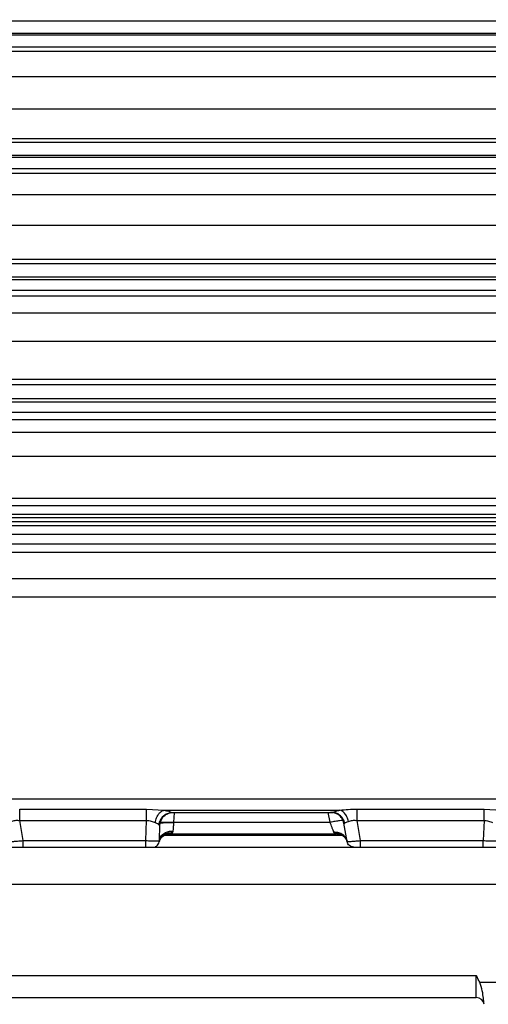
# Model space of a CAD drawing. Units: inches. Extents: x 0.4 to 10.6, y 0.4 to 8.1.
# Drawn here: x 3.7 to 3.7, y 2.7 to 2.8 of the extents above; entities that cross this region are included whole.
import ezdxf

# ---------------------------------------------------------------- set-up
doc = ezdxf.new("R2010")
doc.units = ezdxf.units.IN
doc.header["$MEASUREMENT"] = 0
doc.styles.add('SLDTEXTSTYLE0', font='TXT', dxfattribs={"width": 0.75})
doc.dimstyles.new('SLDDIMSTYLE0', dxfattribs={"dimtxt": 0.125, "dimasz": 0.13, "dimexe": 0, "dimexo": 0.0625, "dimgap": 0.03125, "dimtad": 0, "dimtih": 1, "dimtoh": 1, "dimdec": 1, "dimlfac": 25, "dimrnd": 1e-09, "dimzin": 12, "dimdsep": 46, "dimtxsty": 'SLDTEXTSTYLE0', "dimsah": 1, "dimcen": 0.09, "dimadec": 0, "dimazin": 3, "dimtfac": 1, "dimtdec": 1, "dimtmove": 0, "dimatfit": 0, "dimfxl": 0, "dimfrac": 2, "dimtolj": 1, "dimtzin": 12, "dimarcsym": 0})
doc.dimstyles.new('SLDDIMSTYLE1', dxfattribs={"dimtxt": 0.125, "dimasz": 0.13, "dimexe": 0, "dimexo": 0.0625, "dimgap": 0.03125, "dimtad": 0, "dimtih": 1, "dimtoh": 1, "dimdec": 1, "dimlfac": 25, "dimrnd": 1e-09, "dimzin": 12, "dimdsep": 46, "dimtxsty": 'SLDTEXTSTYLE0', "dimsah": 1, "dimcen": 0.09, "dimadec": 0, "dimazin": 3, "dimtfac": 1, "dimtdec": 1, "dimtofl": 0, "dimtmove": 0, "dimatfit": 3, "dimfxl": 0, "dimfrac": 2, "dimtolj": 1, "dimtzin": 12, "dimarcsym": 0})

# ---------------------------------------------------------------- blocks, each defined once
blk = doc.blocks.new('_D_11')
at = {"color": 7, "linetype": 'Continuous', "lineweight": 18}
for p, q in [((3.578331912158211, 3.578429046860787), (4.438215396644858, 3.578429046860787)), ((4.313215396644859, 3.578429046860787), (4.313215396644859, 3.199459296869632)), ((4.313215396644859, 2.622052040912125), (4.313215396644859, 3.001021790903302)), ((3.928079941876006, 2.622052040912125), (4.438215396644858, 2.622052040912125))]:
    blk.add_line(p, q, dxfattribs=at)
for points in [[(4.313215396644859, 3.578429046860787), (4.293215396644859, 3.448429046860787), (4.333215396644858, 3.448429046860787)], [(4.313215396644859, 2.622052040912125), (4.333215396644858, 2.752052040912125), (4.293215396644859, 2.752052040912125)]]:
    blk.add_solid(points, dxfattribs=at)
at = {"color": 7, "linetype": 'Continuous', "lineweight": 18, "insert": (4.151583447164264, 3.162155272124627), "char_height": 0.125, "attachment_point": 1, "style": 'SLDTEXTSTYLE0'}
blk.add_mtext('23.9', dxfattribs=at)
blk = doc.blocks.new('_D_12')
at = {"color": 7, "linetype": 'Continuous', "lineweight": 18}
for p, q in [((3.235576004867817, 3.295358182645354), (3.235576004867817, 2.178485004005002)), ((3.696977579671282, 2.469422119652283), (3.696977579671282, 2.178485004005002)), ((3.235576004867817, 2.303485004005001), (2.985576004867817, 2.303485004005001)), ((3.696977579671282, 2.303485004005001), (3.946977579671282, 2.303485004005001))]:
    blk.add_line(p, q, dxfattribs=at)
for points in [[(3.235576004867817, 2.303485004005001), (3.105576004867817, 2.323485004005001), (3.105576004867817, 2.283485004005001)], [(3.696977579671282, 2.303485004005001), (3.826977579671282, 2.283485004005001), (3.826977579671282, 2.323485004005001)]]:
    blk.add_solid(points, dxfattribs=at)
at = {"color": 7, "linetype": 'Continuous', "lineweight": 18, "insert": (3.304644842788956, 2.365399732243173), "char_height": 0.125, "attachment_point": 1, "style": 'SLDTEXTSTYLE0'}
blk.add_mtext('11.5', dxfattribs=at)

msp = doc.modelspace()

# ---------------------------------------------------------------- linework, layer by layer
at = {"color": 7, "linetype": 'Continuous', "lineweight": 25}
for p, q in [((3.785327281647663, 2.84380110083648), (3.637282339794592, 2.84380110083648)), ((3.785327281647663, 2.842385178618365), (3.637282339796009, 2.842385178618365)), ((3.785327281647663, 2.842176855961792), (3.637282339796009, 2.842176855961792)), ((3.785327281647663, 2.840760933743677), (3.637282339794592, 2.840760933743677)), ((3.787257415901206, 2.833545027882346), (3.679497264706561, 2.83354502867548)), ((3.785333553597269, 2.829640500223307), (3.637270010293647, 2.829640500223307)), ((3.787257416685458, 2.830083660990211), (3.679508728615509, 2.830083661009263)), ((3.785333763326403, 2.827917031242834), (3.637269598002151, 2.827917031242834)), ((3.785333553597269, 2.828151164753165), (3.637270010293332, 2.828151164753165)), ((3.785333763327978, 2.826574655398614), (3.637269598000734, 2.826574655398614)), ((3.679511007547978, 2.82607488195874), (3.787285925464986, 2.82607488195874)), ((3.679497264710655, 2.823598037398582), (3.787285925466561, 2.823598037398582)), ((3.788459875979946, 2.819948781539684), (3.679497264660734, 2.819948781539684)), ((3.788459880663411, 2.815999218285196), (3.679511007547663, 2.815999218285196)), ((3.785352560540577, 2.815505539832441), (3.637232646132072, 2.815505539832441)), ((3.785353121378372, 2.81363114725559), (3.637231543628608, 2.81363114725559)), ((3.785352560540577, 2.813942924037795), (3.637232646131915, 2.813942924037795)), ((3.785353121378372, 2.812362452188504), (3.637231543628136, 2.812362452188504)), ((3.679511007544986, 2.811748441716535), (3.78838725823349, 2.811748441716535)), ((3.679497264710655, 2.809768180873701), (3.788387258233489, 2.809768180873701)), ((3.787388027687033, 2.806433361987086), (3.679497264549553, 2.806433362962362)), ((3.785370553105931, 2.801368710364252), (3.637197748525143, 2.801368710364252)), ((3.78738802791223, 2.801998506364309), (3.679511007548135, 2.801998506401677)), ((3.785371598542151, 2.799347507601259), (3.637195693287821, 2.799347507601259)), ((3.785370553105931, 2.799733434584094), (3.637197748524513, 2.799733434584094)), ((3.785371598550025, 2.798151849333701), (3.637195693286561, 2.798151849333701)), ((3.679511007539159, 2.797320013590393), (3.787490069083883, 2.797320013590393)), ((3.679497264710655, 2.795839871573385), (3.787490069085458, 2.795839871573416)), ((3.785387409414593, 2.787229761585984), (3.637165544317112, 2.787229761585984)), ((3.788788603293332, 2.788096014846299), (3.679511007547663, 2.788096014846299)), ((3.785387409414593, 2.786221564587086), (3.637165544317269, 2.786221564587086)), ((3.785387410150026, 2.78581994963874), (3.63716554381538, 2.78581994963874)), ((3.7853874101516, 2.785356254583621), (3.637165543851915, 2.785356254583621)), ((3.785389062841364, 2.784887583768188), (3.637165543850812, 2.784887583768188)), ((3.637162293074435, 2.783943117442834), (3.785389062841364, 2.783943117442834)), ((3.63375014509034, 2.753052916368504), (3.78539950831223, 2.753052916368504)), ((3.692506068220261, 2.751849911120945), (3.707323506626403, 2.751849911120945)), ((3.707323506626403, 2.751849911120962), (3.709348077023096, 2.751718444044748)), ((3.709348077023096, 2.751718444044724), (3.729864402490812, 2.751718444044724)), ((3.731876146960418, 2.751849911120945), (3.74669358536656, 2.751849911120945)), ((3.74669358536656, 2.751849911120962), (3.748718155763253, 2.751718444044748)), ((3.692506068221521, 2.750513238622362), (3.707323506626403, 2.750513238622362)), ((3.692921180081936, 2.748159049182685), (3.692506072963789, 2.750513238622374)), ((3.707241296519396, 2.748159049177205), (3.707323506626433, 2.750513238624722)), ((3.710209324345616, 2.751458051063306), (3.729033164168607, 2.751458051063306)), ((3.71039551825499, 2.751426047023621), (3.729035139070851, 2.751426047023621)), ((3.731876146959474, 2.750513238622362), (3.74669358536656, 2.750513238622362)), ((3.732291258822093, 2.748159049182685), (3.731876151703946, 2.750513238622374)), ((3.74669358536659, 2.750513238624722), (3.746611375259554, 2.748159049177205)), ((3.708815140342294, 2.748159049200729), (3.708878143750464, 2.749963230754785)), ((3.710463992587663, 2.750306986348138), (3.710459966494277, 2.750252385160318)), ((3.710463992538686, 2.750306986348818), (3.728733616017426, 2.750306986348818)), ((3.730721116582507, 2.748049798252561), (3.730345721268965, 2.750178770869428)), ((3.692921180080104, 2.748159049182362), (3.7072412969853, 2.748159049182362)), ((3.709360280820626, 2.748777435831653), (3.730164478498051, 2.748777435831653)), ((3.709513065332702, 2.748795301377323), (3.73001192322656, 2.748795301377323)), ((3.710126885361521, 2.748957856034961), (3.729397274350025, 2.748957856034961)), ((3.730317754678562, 2.748784745239008), (3.730159324563659, 2.748813582887379)), ((3.732291258820261, 2.748159049182362), (3.746611375725458, 2.748159049182362)), ((3.621387028490183, 2.747399127525669), (3.798552382820891, 2.747399127526299)), ((3.621256372327399, 2.743075389013713), (3.798552382820891, 2.743075389013701)), ((3.641859469435064, 2.73241309471307), (3.74579647730908, 2.73241309471307)), ((3.74579647730908, 2.729840072408189), (3.74579647730908, 2.73241309471307)), ((3.74618960238656, 2.731625693139054), (3.798552382820891, 2.731625693138425)), ((3.641859469435065, 2.729840072408189), (3.745796477309081, 2.729840072408189))]:
    msp.add_line(p, q, dxfattribs=at)
at = {"color": 1, "linetype": 'Continuous', "lineweight": 25}
for p, q in [((3.679505327965931, 2.840315894191118), (3.788788603293332, 2.840315894191118)), ((3.679497264710655, 2.837345427023385), (3.788788603293332, 2.837345427023385)), ((3.788788603293332, 2.793012760195747), (3.679497264324828, 2.793012760195747)), ((3.788788603293332, 2.782752330703464), (3.679511007490969, 2.782752330703464)), ((3.788788603293332, 2.781777134367244), (3.679497264710183, 2.781777134367244)), ((3.679497264710304, 2.778771487472267), (3.788788603293332, 2.778771487472267)), ((3.67951100754656, 2.776600908642677), (3.788788603293332, 2.776600908642677)), ((3.710537811644623, 2.751405163539798), (3.710463992538686, 2.75030698634882)), ((3.728733616017426, 2.75030698634882), (3.728501771420692, 2.751426047023621)), ((3.728882920478828, 2.751429621405651), (3.729033164168607, 2.751458051020146))]:
    msp.add_line(p, q, dxfattribs=at)
at = {"color": 7, "linetype": 'Continuous', "lineweight": 25}
msp.add_arc((3.745796477309081, 2.728934560597165), 0.0009055118110238361, 7.447934707217877, 90, dxfattribs=at)
for points in [[(3.692506068221521, 2.750513238622359), (3.692506068221521, 2.750650515290489), (3.692506068221521, 2.750925068626751), (3.692506068221521, 2.751302287542009), (3.692506068221521, 2.75162887908548), (3.692506068221521, 2.751776233775784), (3.692506068221521, 2.751849911120936)], [(3.707323506626403, 2.750513238622359), (3.707323506626403, 2.750650515290489), (3.707323506626403, 2.750925068626751), (3.707323506626403, 2.751302287542009), (3.707323506626403, 2.75162887908548), (3.707323506626403, 2.751776233775784), (3.707323506626403, 2.751849911120936)], [(3.731876146959474, 2.750513238622359), (3.731876146959474, 2.750650515290489), (3.731876146959474, 2.750925068626751), (3.731876146959474, 2.751302287542009), (3.731876146959474, 2.751628879085479), (3.731876146959474, 2.751776233775784), (3.731876146959474, 2.751849911120936)], [(3.74669358536656, 2.750513238622359), (3.74669358536656, 2.750650515290489), (3.74669358536656, 2.750925068626751), (3.74669358536656, 2.751302287542009), (3.74669358536656, 2.751628879085479), (3.74669358536656, 2.751776233775784), (3.74669358536656, 2.751849911120936)], [(3.692921180072859, 2.747399127526299), (3.692921180072859, 2.747410432775475), (3.692921180072859, 2.747433043273829), (3.692921180072859, 2.747607477823768), (3.692921180072859, 2.74785776429054), (3.692921180072859, 2.748058620885088), (3.692921180072859, 2.748159049182362)], [(3.707241296327505, 2.747399127526299), (3.707241296327505, 2.747410432775475), (3.707241296327505, 2.747433043273829), (3.707241296327505, 2.747607477823768), (3.707241296327505, 2.74785776429054), (3.707241296327505, 2.748058620885088), (3.707241296327505, 2.748159049182362)], [(3.731496555757356, 2.747399127526299), (3.731404850400588, 2.747408437513926), (3.731221439687053, 2.747427057489181), (3.730981176843204, 2.747572324428311), (3.73079639563054, 2.747783711800652), (3.730746209598583, 2.747961102768614), (3.730721116582605, 2.748049798252594)], [(3.732291258810182, 2.747399127526299), (3.732291258810182, 2.747410432775475), (3.732291258810182, 2.747433043273829), (3.732291258810182, 2.747607477823768), (3.732291258810182, 2.74785776429054), (3.732291258810182, 2.748058620885088), (3.732291258810182, 2.748159049182362)], [(3.746611375067662, 2.747399127526299), (3.746611375067662, 2.747410432775475), (3.746611375067662, 2.747433043273829), (3.746611375067662, 2.747607477823768), (3.746611375067662, 2.74785776429054), (3.746611375067662, 2.748058620885088), (3.746611375067662, 2.748159049182362)]]:
    msp.add_open_spline(points, degree=3, dxfattribs=at)
for points, knots in [([(3.708331729893017, 2.750258149016062), (3.708373968015922, 2.750454332473481), (3.708458446408935, 2.750846709361447), (3.708730805905847, 2.751299532249914), (3.709037334570939, 2.751602335232537), (3.709244496163161, 2.751679741086291), (3.709348077043725, 2.751718444044724)], [0, 0, 0, 0, 0.279710424848965, 0.5594350689811883, 0.7797173548849878, 1, 1, 1, 1]), ([(3.709348077043725, 2.751718444044724), (3.709547313854244, 2.751675379767276), (3.709904465575737, 2.751598182783518), (3.710115857321214, 2.751501014219386), (3.710209324345616, 2.751458051063306)], [0, 0, 0, 0, 0.5578492235297934, 0.9999999999999999, 0.9999999999999999, 0.9999999999999999, 0.9999999999999999]), ([(3.729033163436797, 2.751458051081732), (3.729148621747806, 2.751512412415678), (3.72935438955766, 2.751609294247127), (3.729708838349138, 2.751685151233902), (3.729864402490812, 2.751718444130708)], [0, 0, 0, 0, 0.5611096851921901, 0.9999999999999999, 0.9999999999999999, 0.9999999999999999, 0.9999999999999999]), ([(3.729864402448293, 2.751718444044705), (3.730191602678904, 2.751753117918599), (3.730843538046873, 2.751822204436948), (3.731532812749286, 2.751840699227652), (3.731876146960256, 2.75184991165682)], [0, 0, 0, 0, 0.5018905963502943, 1, 1, 1, 1]), ([(3.730865936684198, 2.750399083119842), (3.730816574516577, 2.750579010298798), (3.730717848501079, 2.750938870781313), (3.730449895684824, 2.751343180566172), (3.730157227744061, 2.751613070215373), (3.729962010937864, 2.751683319481719), (3.729864402490812, 2.751718444130708)], [0, 0, 0, 0, 0.2797486464759836, 0.5595068154123004, 0.7797533085300812, 1, 1, 1, 1]), ([(3.691495858007675, 2.750399083046932), (3.691647919404903, 2.750442073440717), (3.691874165978315, 2.750506037270202), (3.692238462831889, 2.75054364507617), (3.692418451544351, 2.750523194822641), (3.69250607284099, 2.750513239322064)], [0, 0, 0, 0, 0.5126473400133581, 0.7627491668558128, 1, 1, 1, 1]), ([(3.707323506626433, 2.750513238624722), (3.707409476289433, 2.750511134994555), (3.707592547990791, 2.750506655331144), (3.70795314531347, 2.750415912566115), (3.708180111896656, 2.750321331181185), (3.708331729892902, 2.750258149016374)], [0, 0, 0, 0, 0.2271550690866571, 0.4837248805970385, 1, 1, 1, 1]), ([(3.70875758626971, 2.74999066753307), (3.708805558968035, 2.750197634659702), (3.708901507884124, 2.75061158409677), (3.709290852340876, 2.751078236637509), (3.709743783548116, 2.751373573950769), (3.710054143937436, 2.751429891999964), (3.710209324345616, 2.751458051063306)], [0, 0, 0, 0, 0.2796699149630226, 0.5593603474524267, 0.7796798705779456, 1, 1, 1, 1]), ([(3.708878143748765, 2.749963230702361), (3.708914309756812, 2.750183796297168), (3.708986645574908, 2.750624950674036), (3.709408596455079, 2.751111894952222), (3.709919084217628, 2.751402115528912), (3.710274352848363, 2.751436078356239), (3.710451987570812, 2.751453059808818)], [0, 0, 0, 0, 0.2796240204741262, 0.559277436800241, 0.7796382134011198, 1, 1, 1, 1]), ([(3.708889362326153, 2.750307000031926), (3.70891338875872, 2.750313005514091), (3.708961446201198, 2.75032501762254), (3.709274102814283, 2.750330863306271), (3.709606909894559, 2.750328482718294), (3.709976054799363, 2.750322395861786), (3.710273621427344, 2.75031296542419), (3.710463991664166, 2.750306932238779)], [0, 0, 0, 0, 0.2497044294046697, 0.4994564307020978, 0.6389433103381127, 0.7690115723548135, 1, 1, 1, 1]), ([(3.710209324345616, 2.751458051063306), (3.710251450329818, 2.751448446866013), (3.710320561427778, 2.751432690400436), (3.710379214398145, 2.751424332415147), (3.710393683573606, 2.751426407485157), (3.710394939251914, 2.751426587565937)], [0, 0, 0, 0, 0.5877320496195969, 0.9642221546605684, 1, 1, 1, 1]), ([(3.73028458292908, 2.750525503625669), (3.730260187066619, 2.750528375326808), (3.730211393841282, 2.750534118905706), (3.729851929943478, 2.750488844567273), (3.729340909380744, 2.75041147601502), (3.728936042528705, 2.750341816094589), (3.728733615315379, 2.750306987203306)], [0, 0, 0, 0, 0.2499922941840172, 0.4999999636326325, 0.7500076543304321, 1, 1, 1, 1]), ([(3.728794842919474, 2.751451656897453), (3.728805892645833, 2.751435086630298), (3.728818265490615, 2.751416532203082), (3.728876674389764, 2.751428356904221), (3.728882920478828, 2.751429621405651)], [0, 0, 0, 0, 0.8930627155257767, 1, 1, 1, 1]), ([(3.730345721270655, 2.750178770860314), (3.730287502093975, 2.750373629406769), (3.730171060191717, 2.750763358377776), (3.729755248762505, 2.751171913975784), (3.729279908294348, 2.751411997331766), (3.728956531491689, 2.751438437032927), (3.728794842919474, 2.751451656897479)], [0, 0, 0, 0, 0.279691099106229, 0.5593992474935703, 0.7796993909134099, 1, 1, 1, 1]), ([(3.730463743512072, 2.750191976240629), (3.730399386832662, 2.750375404458303), (3.73027067071145, 2.750742268766966), (3.729887540812008, 2.751138345321759), (3.729462041283496, 2.75138696602391), (3.729176123267523, 2.75143435609829), (3.729033164168607, 2.75145805115055)], [0, 0, 0, 0, 0.279727208597875, 0.5594664239658934, 0.7797330718817189, 1, 1, 1, 1]), ([(3.73046374344511, 2.750191975859993), (3.730511540786149, 2.750235796526119), (3.730604330662969, 2.750320866409164), (3.730780508705945, 2.750373541464842), (3.730865935017243, 2.75039908287527)], [0, 0, 0, 0, 0.5151137459842409, 1, 1, 1, 1]), ([(3.730865936747493, 2.750399083048186), (3.731017998143245, 2.75044207344113), (3.731244244716786, 2.750506037270022), (3.731608541570251, 2.750543645076661), (3.73178853028451, 2.750523194823552), (3.731876151580891, 2.750513239323308)], [0, 0, 0, 0, 0.5126473352413354, 0.7627491675980435, 1, 1, 1, 1]), ([(3.74669358536659, 2.750513238624722), (3.746779555029584, 2.750511134994553), (3.746962626730941, 2.75050665533114), (3.747323224053624, 2.750415912566119), (3.747550190636813, 2.750321331181186), (3.74770180863306, 2.750258149016374)], [0, 0, 0, 0, 0.2271550690705482, 0.4837248805967524, 1, 1, 1, 1]), ([(3.708331729892902, 2.750258149016374), (3.708416879643177, 2.750221483091442), (3.708597983016502, 2.75014349903782), (3.708702310520299, 2.750043597932186), (3.70875758614432, 2.749990667537482)], [0, 0, 0, 0, 0.4701720830035778, 1, 1, 1, 1]), ([(3.70875758626971, 2.74999066753307), (3.708778797954687, 2.749968079373237), (3.708814096534732, 2.749930490187427), (3.708849650716317, 2.749911999720802), (3.708872344993095, 2.749917741551705), (3.708876152444986, 2.749947609940647), (3.708878143704198, 2.749963230808976)], [0, 0, 0, 0, 0.3101224952385984, 0.5160779887898131, 0.7469136339117829, 1, 1, 1, 1]), ([(3.708815140341678, 2.748159049182362), (3.708849838862693, 2.748328907183288), (3.708919239663777, 2.748668641586657), (3.709341149187344, 2.749039882321607), (3.70985344586685, 2.749257592299378), (3.710210471113621, 2.749278892367853), (3.710388984163883, 2.749289542427559)], [0, 0, 0, 0, 0.2796198729170543, 0.559270038367384, 0.779634492227093, 0.9999999999999999, 0.9999999999999999, 0.9999999999999999, 0.9999999999999999]), ([(3.708887395655024, 2.750191695411594), (3.708904101811793, 2.750203590988627), (3.708939708917723, 2.750228944939113), (3.709186685334362, 2.750250702447341), (3.709480933181, 2.750261665524967), (3.709765213519796, 2.750265124084754), (3.71009743477176, 2.75026305857595), (3.710337232181099, 2.750256007841526), (3.71045996633985, 2.750252399103798)], [0, 0, 0, 0, 0.208242549797397, 0.4438432269301547, 0.5725208808881487, 0.7081085714064311, 0.8506028524919103, 1, 1, 1, 1]), ([(3.710388984163883, 2.749289542427559), (3.710382675791397, 2.74924670851266), (3.710371767270161, 2.749172639539818), (3.71034804876349, 2.749117517538312), (3.710338046614119, 2.749094272462204)], [0, 0, 0, 0, 0.5782976765587929, 1, 1, 1, 1]), ([(3.710459966494119, 2.750252385160161), (3.710451997289382, 2.750143354648751), (3.710436932433011, 2.749937245124836), (3.710411964818865, 2.74959522498647), (3.710397770085603, 2.749406410420839), (3.710388984163883, 2.749289542427441)], [0, 0, 0, 0, 0.2996974369116717, 0.5665432110827822, 1, 1, 1, 1]), ([(3.72917023899582, 2.749134289655905), (3.729141480105882, 2.749211542601941), (3.729083642270644, 2.749366908235809), (3.728936067460149, 2.749763408129103), (3.728810798786965, 2.750099751463342), (3.728733615315379, 2.750306987203306)], [0, 0, 0, 0, 0.2751688555885323, 0.5534000431395363, 1, 1, 1, 1]), ([(3.730345721268965, 2.750178770869428), (3.730355138166261, 2.750153820005647), (3.730374396645137, 2.750102793041242), (3.730433526443156, 2.75016181463641), (3.730463743301656, 2.75019197620045)], [0, 0, 0, 0, 0.4889740957694277, 1, 1, 1, 1]), ([(3.69135103784048, 2.748049798264093), (3.691374584853453, 2.748048259645937), (3.691422349149604, 2.748045138612568), (3.691773907457558, 2.748067409809643), (3.692189387369941, 2.748097799037605), (3.692578775614101, 2.748129537044534), (3.692803697590766, 2.748148923265668), (3.692921180080087, 2.748159049183781)], [0, 0, 0, 0, 0.2462442352724169, 0.499497859562624, 0.7247258801092689, 0.85621730108322, 1, 1, 1, 1]), ([(3.7072412969853, 2.748159049160954), (3.707447472726548, 2.748155763694632), (3.707859808397784, 2.748149193013945), (3.708379888724261, 2.748146055380525), (3.708743858901418, 2.748149193016381), (3.708791379248119, 2.748155763721051), (3.708815140342295, 2.74815904920071)], [0, 0, 0, 0, 0.2500094840371659, 0.4999997952822348, 0.7499902088921089, 1, 1, 1, 1]), ([(3.70832308860338, 2.747456444481625), (3.708323120486908, 2.747456450677275), (3.708421476099918, 2.747475563271815), (3.708585038145259, 2.747614678884667), (3.708771273722212, 2.747855964024884), (3.708800518135198, 2.748058020796536), (3.708815140341691, 2.748159049182362)], [0, 0, 0, 0, 0.0001080786314180541, 0.3334053857542892, 0.6667026928772111, 1, 1, 1, 1]), ([(3.708798161378214, 2.748021637578109), (3.7088583600014, 2.748193160444447), (3.708978760675206, 2.74853621594284), (3.709391555947854, 2.748882857397267), (3.70986060884309, 2.749077597547926), (3.710178900930242, 2.74908871472313), (3.710338047126402, 2.749094273316063)], [0, 0, 0, 0, 0.2796985249078802, 0.5594129745569221, 0.7797062760679504, 1, 1, 1, 1]), ([(3.708871422467685, 2.74825151976433), (3.708944128537349, 2.748374326446781), (3.709085273327179, 2.748612731898545), (3.709364502215328, 2.748771392091235), (3.709499895578137, 2.748848323733855)], [0, 0, 0, 0, 0.5151169217958073, 1, 1, 1, 1]), ([(3.710126887185615, 2.74895785603685), (3.710038950948784, 2.748924561808523), (3.709882103317391, 2.748865176496615), (3.709625711646901, 2.748816630259837), (3.709513065332702, 2.748795301350708)], [0, 0, 0, 0, 0.5606475281191948, 1, 1, 1, 1]), ([(3.710338047126402, 2.749094273316063), (3.710311594030964, 2.749058359666368), (3.710264205391095, 2.748994023187649), (3.710168960992111, 2.748968937201837), (3.710126883537426, 2.748957854613857)], [0, 0, 0, 0, 0.55821596719146, 0.9999999999999999, 0.9999999999999999, 0.9999999999999999, 0.9999999999999999]), ([(3.730721116723883, 2.748049798268661), (3.730666098416472, 2.748222317010697), (3.730556058135512, 2.748567365990528), (3.730140176426042, 2.748919742004306), (3.729660926047263, 2.749117801945932), (3.7293338012179, 2.749128794735916), (3.729170238607662, 2.74913429113748)], [0, 0, 0, 0, 0.2796812838653515, 0.5593812042463558, 0.779690338721124, 1, 1, 1, 1]), ([(3.729187144544828, 2.749093351984409), (3.729183916387014, 2.749100624599965), (3.729178106563129, 2.749113713370095), (3.729172659206839, 2.749127960328034), (3.729170238607662, 2.74913429113748)], [0, 0, 0, 0, 0.5556378088634799, 1, 1, 1, 1]), ([(3.730726752020419, 2.748020989240944), (3.730666435319615, 2.748192481177819), (3.730545798496708, 2.748535474778978), (3.730133081935609, 2.748881980332598), (3.729664271038084, 2.749076652226617), (3.729346186810366, 2.749087785394939), (3.729187144544828, 2.749093351984409)], [0, 0, 0, 0, 0.2796989268735746, 0.5594137189021047, 0.7797066493570823, 0.9999999999999999, 0.9999999999999999, 0.9999999999999999, 0.9999999999999999]), ([(3.729397274350025, 2.748957856034961), (3.729344739374554, 2.748972576147953), (3.729250928976045, 2.748998861487454), (3.729206633864145, 2.749064478994538), (3.729187144559001, 2.749093349891653)], [0, 0, 0, 0, 0.5600122833413208, 1, 1, 1, 1]), ([(3.730819072581363, 2.747925640238897), (3.730751025804906, 2.74809499308), (3.730614929743349, 2.748433705005646), (3.730234398352115, 2.748763711100112), (3.729816464773156, 2.748946184314244), (3.729537004538947, 2.748953965460055), (3.729397274350025, 2.748957856034961)], [0, 0, 0, 0, 0.2797414802017445, 0.5594932734833112, 0.7797465235373647, 1, 1, 1, 1]), ([(3.730011924117269, 2.748795301460944), (3.729870184800054, 2.748822765474651), (3.729616643265728, 2.748871892762061), (3.729464405458863, 2.74893154961953), (3.729397274350025, 2.748957856034961)], [0, 0, 0, 0, 0.5590378617499153, 1, 1, 1, 1]), ([(3.73002445284107, 2.748848242772886), (3.730159183524582, 2.74877181179361), (3.730438363247079, 2.748613436737327), (3.730580023164021, 2.748374479754451), (3.730653318741085, 2.748250842169936)], [0, 0, 0, 0, 0.4825948041882421, 1, 1, 1, 1]), ([(3.730721116579776, 2.748049798268895), (3.730744663567313, 2.74804825964485), (3.730792427822762, 2.748045138598822), (3.731143986177957, 2.748067409780027), (3.73155946621119, 2.748097799030415), (3.731948854463083, 2.74812953704873), (3.732173776377133, 2.74814892326819), (3.732291258820103, 2.748159049184253)], [0, 0, 0, 0, 0.2462441987415223, 0.4994978993765615, 0.7247259750418547, 0.856217367369862, 1, 1, 1, 1]), ([(3.746611375725458, 2.748159049160954), (3.746817551466656, 2.748155763694634), (3.747229887137826, 2.748149193013951), (3.747749967464298, 2.748146055380529), (3.748113937641545, 2.74814919301638), (3.748161457988265, 2.748155763721051), (3.748185219082452, 2.74815904920071)], [0, 0, 0, 0, 0.250009483978226, 0.4999997952036676, 0.7499902088331615, 1, 1, 1, 1]), ([(3.74618960238656, 2.731625693139054), (3.746118104547149, 2.731773767735881), (3.745990606699162, 2.732037820364493), (3.745855721856743, 2.732298568215966), (3.74579647730908, 2.73241309471307)], [0, 0, 0, 0, 0.5607768330314515, 1, 1, 1, 1]), ([(3.746692926434992, 2.729062351850997), (3.746687276412128, 2.729133877653934), (3.746678063474147, 2.72925050776366), (3.746618012189025, 2.729815899423388), (3.746533763618182, 2.730578159954997), (3.746300848332754, 2.73128709073552), (3.74618960238656, 2.731625693139054)], [0, 0, 0, 0, 0.2851204374174026, 0.464917925221996, 0.7444319225716198, 1, 1, 1, 1])]:
    msp.add_open_spline(points, degree=3, knots=knots, dxfattribs=at)
at = {"color": 1, "linetype": 'Continuous', "lineweight": 25}
msp.add_open_spline([(3.709072089448131, 2.748525048224584), (3.709154573711501, 2.748610484126167), (3.709333975449169, 2.748796305622013), (3.709710198988941, 2.7489437358289), (3.709987988643369, 2.748953148350695), (3.710126883537426, 2.748957854613857)], degree=3, knots=[0, 0, 0, 0, 0.2985106787823307, 0.6492551705942099, 0.9999999999999999, 0.9999999999999999, 0.9999999999999999, 0.9999999999999999], dxfattribs=at)

# ---------------------------------------------------------------- dimensions: what is measured, and where the dimension line sits
at = {"color": 7, "linetype": 'Continuous', "lineweight": 18}
dim = msp.add_linear_dim(base=(4.313215396644859, 3.578429046860787), p1=(3.878079941876006, 2.622052040912125), p2=(3.528331912158211, 3.578429046860787), angle=90.0000000000002, dimstyle='SLDDIMSTYLE1', dxfattribs=at)
dim.commit()
dim.dimension.update_dxf_attribs({"geometry": '_D_11', "text_midpoint": (4.313215396644859, 3.100240543886456), "dimtype": 160})
dim = msp.add_linear_dim(base=(3.235576004867817, 2.303485004005001), p1=(3.696977579671282, 2.519422119652283), p2=(3.235576004867817, 3.345358182645354), dimstyle='SLDDIMSTYLE0', dxfattribs=at)
dim.commit()
dim.dimension.update_dxf_attribs({"geometry": '_D_12', "text_midpoint": (3.466276792269549, 2.303485004005001), "dimtype": 160})

doc.saveas('drawing.dxf')
